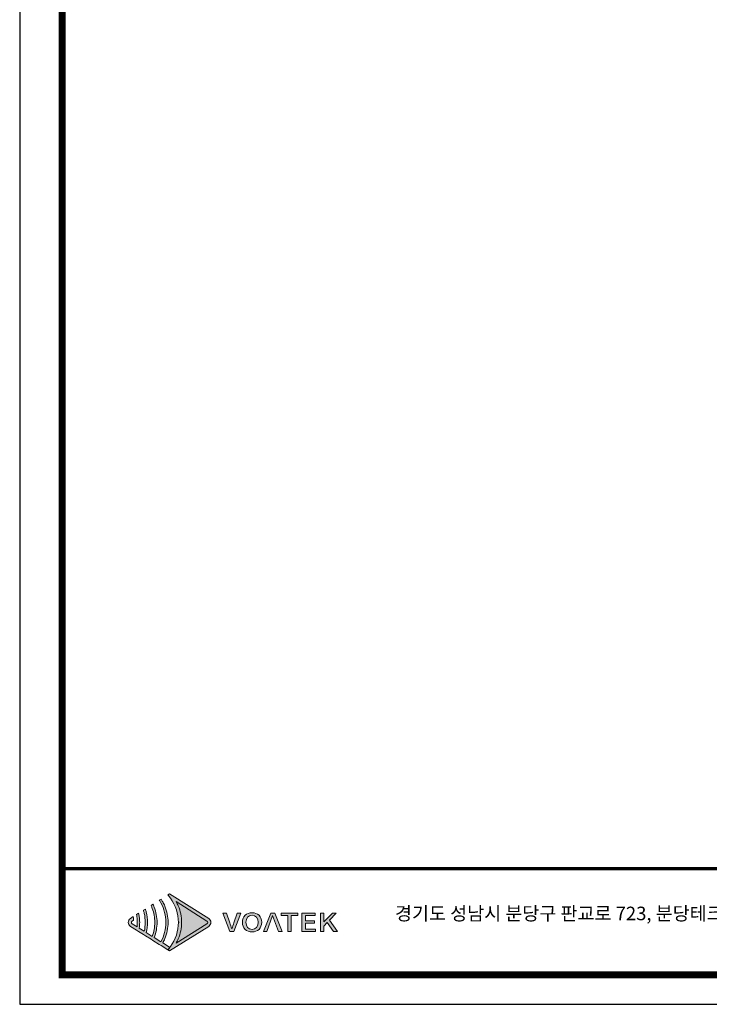
# Model space of a CAD drawing. Units: millimetres. Extents: x 0 to 1789, y 0 to 1262.
# Drawn here: x 0 to 442, y 0 to 631 of the extents above; entities that cross this region are included whole.
import ezdxf

# ---------------------------------------------------------------- set-up
doc = ezdxf.new("R2010")
doc.units = ezdxf.units.MM
doc.layers.add('AV_sys', color=7, linetype='Continuous')
doc.layers.add('Layer 1', color=7, linetype='Continuous')
doc.styles.get("Standard").update_dxf_attribs({"font": 'malgun.ttf'})

# ---------------------------------------------------------------- blocks, each defined once
blk = doc.blocks.new('도각')
at = {"true_color": 0xe4720a}
h = blk.add_hatch(color=32, dxfattribs=at)
h.dxf.hatch_style = 1
edge = h.paths.add_edge_path()
edge.add_spline(control_points=[(8236, 7468), (8236, 7515), (8213, 7558), (8173, 7583), (8173, 7583), (7890, 7761), (7608, 7939)], knot_values=[3, 3, 3, 3, 4, 4, 4, 4.5, 4.5, 4.5, 4.5], degree=3, periodic=0)
edge.add_spline(control_points=[(7608, 7939), (7325, 8117), (7043, 8295), (7043, 8295)], knot_values=[4.5, 4.5, 4.5, 4.5, 5, 5, 5, 5], degree=3, periodic=0)
edge.add_spline(control_points=[(7043, 8295), (7043, 8295), (7040, 8293), (7040, 8293)], knot_values=[5.00001, 5.00001, 5.00001, 5.00001, 5.99999, 5.99999, 5.99999, 5.99999], degree=3, periodic=0)
edge.add_spline(control_points=[(7040, 8293), (7040, 8293), (6993, 8263), (6993, 8263)], knot_values=[6.00001, 6.00001, 6.00001, 6.00001, 7, 7, 7, 7], degree=3, periodic=0)
edge.add_spline(control_points=[(6993, 8263), (7007, 8248), (7020, 8232), (7033, 8215)], knot_values=[7, 7, 7, 7, 8, 8, 8, 8], degree=3, periodic=0)
edge.add_spline(control_points=[(7033, 8215), (7033, 8215), (7069, 8167), (7069, 8167)], knot_values=[8.00001, 8.00001, 8.00001, 8.00001, 9, 9, 9, 9], degree=3, periodic=0)
edge.add_spline(control_points=[(7069, 8167), (7217, 7967), (7298, 7722), (7299, 7479)], knot_values=[9, 9, 9, 9, 9.985907, 9.985907, 9.985907, 9.985907], degree=3, periodic=0)
edge.add_spline(control_points=[(7299, 7479), (7299, 7475), (7299, 7472), (7299, 7468)], knot_values=[9.985907, 9.985907, 9.985907, 9.985907, 9.999832, 9.999832, 9.999832, 9.999832], degree=3, periodic=0)
edge.add_line((7299, 7468), (7299, 7468))
edge.add_spline(control_points=[(7299, 7468), (7299, 7464), (7299, 7461), (7299, 7457)], knot_values=[11, 11, 11, 11, 11.014149, 11.014149, 11.014149, 11.014149], degree=3, periodic=0)
edge.add_spline(control_points=[(7299, 7457), (7298, 7213), (7216, 6969), (7069, 6769)], knot_values=[11.014149, 11.014149, 11.014149, 11.014149, 12, 12, 12, 12], degree=3, periodic=0)
edge.add_spline(control_points=[(7069, 6769), (7069, 6769), (7059, 6756), (7050, 6744)], knot_values=[12.00001, 12.00001, 12.00001, 12.00001, 12.517658, 12.517658, 12.517658, 12.517658], degree=3, periodic=0)
edge.add_spline(control_points=[(7050, 6744), (7051, 6743), (7051, 6743), (7051, 6743)], knot_values=[54.00001, 54.00001, 54.00001, 54.00001, 54.207017, 54.207017, 54.207017, 54.207017], degree=3, periodic=0)
edge.add_spline(control_points=[(7051, 6743), (7032, 6719), (7013, 6695), (6992, 6673)], knot_values=[53.000013, 53.000013, 53.000013, 53.000013, 54, 54, 54, 54], degree=3, periodic=0)
edge.add_spline(control_points=[(6992, 6673), (6993, 6673), (7040, 6643), (7040, 6643)], knot_values=[14.002478, 14.002478, 14.002478, 14.002478, 14.99999, 14.99999, 14.99999, 14.99999], degree=3, periodic=0)
edge.add_spline(control_points=[(7040, 6643), (7040, 6643), (7043, 6641), (7043, 6641)], knot_values=[0.00001, 0.00001, 0.00001, 0.00001, 0.99999, 0.99999, 0.99999, 0.99999], degree=3, periodic=0)
edge.add_spline(control_points=[(7043, 6641), (7043, 6641), (7043, 6641), (7043, 6641), (7043, 6641), (7043, 6641), (7043, 6641)], knot_values=[0.99999, 0.99999, 0.99999, 0.99999, 1, 1, 1, 1.00001, 1.00001, 1.00001, 1.00001], degree=3, periodic=0)
edge.add_spline(control_points=[(7043, 6641), (7043, 6641), (8173, 7353), (8173, 7353)], knot_values=[1.00001, 1.00001, 1.00001, 1.00001, 2, 2, 2, 2], degree=3, periodic=0)
edge.add_spline(control_points=[(8173, 7353), (8213, 7378), (8236, 7421), (8236, 7468)], knot_values=[2, 2, 2, 2, 3, 3, 3, 3], degree=3, periodic=0)
at = {"layer": 'Layer 1', "true_color": 0xffffff}
h = blk.add_hatch(color=7, dxfattribs=at)
h.dxf.hatch_style = 2
edge = h.paths.add_edge_path()
edge.add_spline(control_points=[(8124, 7430), (8124, 7430), (7230, 6866), (7230, 6866), (7254, 6907), (7275, 6950), (7294, 6993), (7356, 7140), (7389, 7305), (7390, 7468), (7389, 7632), (7356, 7796), (7294, 7943), (7275, 7986), (7254, 8029), (7230, 8070), (7230, 8070), (8124, 7506), (8124, 7506), (8138, 7498), (8146, 7484), (8146, 7468), (8146, 7452), (8138, 7438), (8124, 7430)], knot_values=[0, 0, 0, 0, 1, 1, 1, 2, 2, 2, 3, 3, 3, 4, 4, 4, 5, 5, 5, 6, 6, 6, 7, 7, 7, 8, 8, 8, 8], degree=3, periodic=0)
edge = h.paths.add_edge_path()
edge.add_spline(control_points=[(7040, 6643), (7040, 6643), (7043, 6641), (7043, 6641), (7043, 6641), (8173, 7353), (8173, 7353), (8213, 7378), (8236, 7421), (8236, 7468), (8236, 7515), (8213, 7558), (8173, 7583), (8173, 7583), (7043, 8295), (7043, 8295), (7043, 8295), (7040, 8293), (7040, 8293), (7040, 8293), (6993, 8263), (6993, 8263), (7007, 8248), (7020, 8232), (7033, 8215), (7033, 8215), (7069, 8167), (7069, 8167), (7219, 7964), (7300, 7715), (7299, 7468), (7299, 7468), (7299, 7468), (7299, 7468), (7300, 7221), (7218, 6972), (7069, 6769), (7069, 6769), (7033, 6721), (7033, 6721), (7020, 6705), (7007, 6688), (6992, 6673), (6992, 6673), (7040, 6643), (7040, 6643)], knot_values=[0, 0, 0, 0, 1, 1, 1, 2, 2, 2, 3, 3, 3, 4, 4, 4, 5, 5, 5, 6, 6, 6, 7, 7, 7, 8, 8, 8, 9, 9, 9, 10, 10, 10, 11, 11, 11, 12, 12, 12, 13, 13, 13, 14, 14, 14, 15, 15, 15, 15], degree=3, periodic=0)
edge.add_line((7040, 6643), (7040, 6643))
at = {"layer": 'Layer 1', "true_color": 0x9a9695}
h = blk.add_hatch(color=252, dxfattribs=at)
h.dxf.hatch_style = 2
edge = h.paths.add_edge_path()
edge.add_spline(control_points=[(7043, 6748), (7043, 6748), (6844, 6874), (6844, 6874), (6867, 6914), (6887, 6955), (6906, 6998), (6968, 7146), (7000, 7307), (7001, 7468), (7000, 7629), (6968, 7790), (6906, 7938), (6887, 7981), (6867, 8022), (6844, 8062), (6829, 8089), (6813, 8115), (6796, 8140), (6796, 8140), (6746, 8108), (6746, 8108), (6762, 8082), (6777, 8056), (6792, 8029), (6884, 7857), (6934, 7663), (6933, 7468), (6934, 7273), (6884, 7079), (6791, 6907), (6791, 6907), (6598, 7029), (6598, 7029), (6652, 7168), (6681, 7318), (6681, 7468), (6680, 7618), (6652, 7768), (6598, 7907), (6594, 7918), (6590, 7928), (6586, 7938), (6578, 7956), (6570, 7974), (6561, 7992), (6561, 7992), (6507, 7958), (6507, 7958), (6520, 7930), (6532, 7901), (6542, 7872), (6589, 7743), (6614, 7606), (6613, 7468), (6614, 7330), (6589, 7193), (6542, 7064), (6542, 7064), (6370, 7172), (6370, 7172), (6394, 7269), (6406, 7368), (6407, 7468), (6406, 7568), (6394, 7667), (6370, 7764), (6362, 7794), (6353, 7824), (6343, 7854), (6343, 7854), (6286, 7818), (6286, 7818), (6295, 7788), (6303, 7757), (6310, 7726), (6329, 7642), (6339, 7555), (6339, 7468), (6339, 7381), (6329, 7294), (6310, 7210), (6310, 7210), (6166, 7301), (6166, 7301), (6173, 7356), (6178, 7412), (6178, 7468), (6178, 7524), (6173, 7580), (6166, 7635), (6161, 7667), (6155, 7699), (6148, 7731), (6148, 7731), (6089, 7694), (6089, 7694), (6095, 7661), (6100, 7628), (6103, 7596), (6108, 7553), (6110, 7511), (6110, 7468), (6110, 7425), (6108, 7383), (6103, 7340), (6103, 7340), (5962, 7430), (5962, 7430), (5948, 7438), (5941, 7452), (5941, 7468), (5941, 7484), (5948, 7498), (5962, 7506), (5962, 7506), (6004, 7533), (6004, 7533), (6003, 7544), (6003, 7556), (6002, 7567), (5999, 7589), (5996, 7611), (5992, 7633), (5992, 7633), (5913, 7583), (5913, 7583), (5874, 7558), (5850, 7515), (5850, 7468), (5850, 7421), (5874, 7378), (5913, 7353), (5913, 7353), (6089, 7242), (6089, 7242), (6089, 7242), (6148, 7205), (6148, 7205), (6148, 7205), (6286, 7118), (6286, 7118), (6286, 7118), (6343, 7082), (6343, 7082), (6343, 7082), (6507, 6978), (6507, 6978), (6507, 6978), (6562, 6944), (6562, 6944), (6562, 6944), (6746, 6828), (6746, 6828), (6746, 6828), (6796, 6796), (6796, 6796), (6796, 6796), (6992, 6673), (6992, 6673), (7013, 6695), (7032, 6719), (7051, 6743), (7051, 6743), (7043, 6748), (7043, 6748)], knot_values=[0, 0, 0, 0, 1, 1, 1, 2, 2, 2, 3, 3, 3, 4, 4, 4, 5, 5, 5, 6, 6, 6, 7, 7, 7, 8, 8, 8, 9, 9, 9, 10, 10, 10, 11, 11, 11, 12, 12, 12, 13, 13, 13, 14, 14, 14, 15, 15, 15, 16, 16, 16, 17, 17, 17, 18, 18, 18, 19, 19, 19, 20, 20, 20, 21, 21, 21, 22, 22, 22, 23, 23, 23, 24, 24, 24, 25, 25, 25, 26, 26, 26, 27, 27, 27, 28, 28, 28, 29, 29, 29, 30, 30, 30, 31, 31, 31, 32, 32, 32, 33, 33, 33, 34, 34, 34, 35, 35, 35, 36, 36, 36, 37, 37, 37, 38, 38, 38, 39, 39, 39, 40, 40, 40, 41, 41, 41, 42, 42, 42, 43, 43, 43, 44, 44, 44, 45, 45, 45, 46, 46, 46, 47, 47, 47, 48, 48, 48, 49, 49, 49, 50, 50, 50, 51, 51, 51, 52, 52, 52, 53, 53, 53, 54, 54, 54, 55, 55, 55, 55], degree=3, periodic=0)
at = {"layer": 'Layer 1', "true_color": 0xe4720a}
h = blk.add_hatch(color=32, dxfattribs=at)
h.dxf.hatch_style = 2
edge = h.paths.add_edge_path()
edge.add_spline(control_points=[(8903, 7458), (8882, 7397), (8866, 7345), (8845, 7283), (8845, 7283), (8840, 7283), (8840, 7283), (8818, 7345), (8804, 7397), (8782, 7458), (8782, 7458), (8687, 7735), (8687, 7735), (8687, 7735), (8580, 7735), (8580, 7735), (8580, 7735), (8781, 7201), (8781, 7201), (8781, 7201), (8900, 7201), (8900, 7201), (8900, 7201), (9101, 7735), (9101, 7735), (9101, 7735), (8998, 7735), (8998, 7735), (8998, 7735), (8903, 7458), (8903, 7458)], knot_values=[0, 0, 0, 0, 1, 1, 1, 2, 2, 2, 3, 3, 3, 4, 4, 4, 5, 5, 5, 6, 6, 6, 7, 7, 7, 8, 8, 8, 9, 9, 9, 10, 10, 10, 10], degree=3, periodic=0)
h = blk.add_hatch(color=32, dxfattribs=at)
h.dxf.hatch_style = 2
edge = h.paths.add_edge_path()
edge.add_spline(control_points=[(9427, 7745), (9262, 7745), (9148, 7642), (9148, 7470), (9148, 7298), (9262, 7191), (9427, 7191), (9591, 7191), (9706, 7298), (9706, 7470), (9706, 7642), (9591, 7745), (9427, 7745)], knot_values=[0, 0, 0, 0, 1, 1, 1, 2, 2, 2, 3, 3, 3, 4, 4, 4, 4], degree=3, periodic=0)
edge = h.paths.add_edge_path()
edge.add_spline(control_points=[(9427, 7264), (9320, 7264), (9251, 7344), (9251, 7470), (9251, 7595), (9320, 7672), (9427, 7672), (9533, 7672), (9602, 7595), (9602, 7470), (9602, 7344), (9533, 7264), (9427, 7264)], knot_values=[0, 0, 0, 0, 1, 1, 1, 2, 2, 2, 3, 3, 3, 4, 4, 4, 4], degree=3, periodic=0)
h = blk.add_hatch(color=32, dxfattribs=at)
h.dxf.hatch_style = 2
h.paths.add_polyline_path([(9967, 7735), (9754, 7201), (9857, 7201), (10021, 7669), (10189, 7201), (10296, 7201), (10083, 7735)])
h = blk.add_hatch(color=32, dxfattribs=at)
h.dxf.hatch_style = 2
h.paths.add_polyline_path([(10272, 7664), (10460, 7664), (10460, 7201), (10562, 7201), (10562, 7664), (10751, 7664), (10751, 7735), (10272, 7735)])
h = blk.add_hatch(color=32, dxfattribs=at)
h.dxf.hatch_style = 2
h.paths.add_polyline_path([(10971, 7444), (11231, 7444), (11231, 7516), (10971, 7516), (10971, 7664), (11249, 7664), (11249, 7735), (10870, 7735), (10870, 7201), (11258, 7201), (11258, 7272), (10971, 7272)])
h = blk.add_hatch(color=32, dxfattribs=at)
h.dxf.hatch_style = 2
h.paths.add_polyline_path([(11663, 7529), (11861, 7735), (11749, 7735), (11505, 7482), (11502, 7482), (11502, 7735), (11401, 7735), (11401, 7201), (11502, 7201), (11502, 7362), (11601, 7462), (11782, 7201), (11894, 7201)])
at = {"color": 30, "true_color": 0xf26722}
for p, q in [((7299, 7479), (7299, 7457)), ((7299, 7468), (7299, 7468)), ((7299, 7468), (7299, 7468)), ((7040, 6643), (6992, 6673)), ((7043, 6641), (7040, 6643)), ((7040, 6643), (7040, 6643)), ((7040, 6643), (7040, 6643)), ((7040, 6643), (7040, 6643)), ((7040, 6643), (7040, 6643)), ((7040, 6643), (7040, 6643)), ((7040, 6643), (7040, 6643)), ((7040, 6643), (7040, 6643)), ((7040, 6643), (7040, 6643))]:
    blk.add_line(p, q, dxfattribs=at)
at = {"color": 0}
blk.add_lwpolyline([(83409, 62000), (2709, 62000), (2709, 5100), (83409, 5100)], close=True, dxfattribs=at)
at = {"color": 0, "const_width": 204}
blk.add_lwpolyline([(3938, 61146), (82180, 61146), (82180, 5954), (3938, 5954)], close=True, dxfattribs=at)
at = {"color": 0, "const_width": 102}
blk.add_lwpolyline([(3938, 9019), (82180, 9019)], dxfattribs=at)
at = {"layer": 'Layer 1', "lineweight": 0}
for points in [[(9967, 7735), (9754, 7201), (9857, 7201), (10021, 7669), (10189, 7201), (10296, 7201), (10083, 7735), (9967, 7735)], [(10272, 7664), (10460, 7664), (10460, 7201), (10562, 7201), (10562, 7664), (10751, 7664), (10751, 7735), (10272, 7735), (10272, 7664)], [(10971, 7444), (11231, 7444), (11231, 7516), (10971, 7516), (10971, 7664), (11249, 7664), (11249, 7735), (10870, 7735), (10870, 7201), (11258, 7201), (11258, 7272), (10971, 7272), (10971, 7444)], [(11663, 7529), (11861, 7735), (11749, 7735), (11505, 7482), (11502, 7482), (11502, 7735), (11401, 7735), (11401, 7201), (11502, 7201), (11502, 7362), (11601, 7462), (11782, 7201), (11894, 7201), (11663, 7529)]]:
    blk.add_lwpolyline(points, dxfattribs=at)
at = {"layer": 'Layer 1', "color": 30, "lineweight": 0, "true_color": 0xf26722}
blk.add_open_spline([(7040, 6643), (7040, 6643), (7043, 6641), (7043, 6641), (7043, 6641), (8173, 7353), (8173, 7353), (8213, 7378), (8236, 7421), (8236, 7468), (8236, 7515), (8213, 7558), (8173, 7583), (8173, 7583), (7043, 8295), (7043, 8295), (7043, 8295), (7040, 8293), (7040, 8293), (7040, 8293), (6993, 8263), (6993, 8263), (7007, 8248), (7020, 8232), (7033, 8215), (7033, 8215), (7069, 8167), (7069, 8167), (7219, 7964), (7300, 7715), (7299, 7468), (7299, 7468), (7299, 7468), (7299, 7468), (7300, 7221), (7218, 6972), (7069, 6769), (7069, 6769), (7033, 6721), (7033, 6721), (7020, 6705), (7007, 6688), (6992, 6673), (6992, 6673), (7040, 6643), (7040, 6643)], degree=3, knots=[0, 0, 0, 0, 1, 1, 1, 2, 2, 2, 3, 3, 3, 4, 4, 4, 5, 5, 5, 6, 6, 6, 7, 7, 7, 8, 8, 8, 9, 9, 9, 10, 10, 10, 11, 11, 11, 12, 12, 12, 13, 13, 13, 14, 14, 14, 15, 15, 15, 15], dxfattribs=at)
at = {"layer": 'Layer 1', "lineweight": 0}
for points, knots in [([(7043, 6748), (7043, 6748), (6844, 6874), (6844, 6874), (6867, 6914), (6887, 6955), (6906, 6998), (6968, 7146), (7000, 7307), (7001, 7468), (7000, 7629), (6968, 7790), (6906, 7938), (6887, 7981), (6867, 8022), (6844, 8062), (6829, 8089), (6813, 8115), (6796, 8140), (6796, 8140), (6746, 8108), (6746, 8108), (6762, 8082), (6777, 8056), (6792, 8029), (6884, 7857), (6934, 7663), (6933, 7468), (6934, 7273), (6884, 7079), (6791, 6907), (6791, 6907), (6598, 7029), (6598, 7029), (6652, 7168), (6681, 7318), (6681, 7468), (6680, 7618), (6652, 7768), (6598, 7907), (6594, 7918), (6590, 7928), (6586, 7938), (6578, 7956), (6570, 7974), (6561, 7992), (6561, 7992), (6507, 7958), (6507, 7958), (6520, 7930), (6532, 7901), (6542, 7872), (6589, 7743), (6614, 7606), (6613, 7468), (6614, 7330), (6589, 7193), (6542, 7064), (6542, 7064), (6370, 7172), (6370, 7172), (6394, 7269), (6406, 7368), (6407, 7468), (6406, 7568), (6394, 7667), (6370, 7764), (6362, 7794), (6353, 7824), (6343, 7854), (6343, 7854), (6286, 7818), (6286, 7818), (6295, 7788), (6303, 7757), (6310, 7726), (6329, 7642), (6339, 7555), (6339, 7468), (6339, 7381), (6329, 7294), (6310, 7210), (6310, 7210), (6166, 7301), (6166, 7301), (6173, 7356), (6178, 7412), (6178, 7468), (6178, 7524), (6173, 7580), (6166, 7635), (6161, 7667), (6155, 7699), (6148, 7731), (6148, 7731), (6089, 7694), (6089, 7694), (6095, 7661), (6100, 7628), (6103, 7596), (6108, 7553), (6110, 7511), (6110, 7468), (6110, 7425), (6108, 7383), (6103, 7340), (6103, 7340), (5962, 7430), (5962, 7430), (5948, 7438), (5941, 7452), (5941, 7468), (5941, 7484), (5948, 7498), (5962, 7506), (5962, 7506), (6004, 7533), (6004, 7533), (6003, 7544), (6003, 7556), (6002, 7567), (5999, 7589), (5996, 7611), (5992, 7633), (5992, 7633), (5913, 7583), (5913, 7583), (5874, 7558), (5850, 7515), (5850, 7468), (5850, 7421), (5874, 7378), (5913, 7353), (5913, 7353), (6089, 7242), (6089, 7242), (6089, 7242), (6148, 7205), (6148, 7205), (6148, 7205), (6286, 7118), (6286, 7118), (6286, 7118), (6343, 7082), (6343, 7082), (6343, 7082), (6507, 6978), (6507, 6978), (6507, 6978), (6562, 6944), (6562, 6944), (6562, 6944), (6746, 6828), (6746, 6828), (6746, 6828), (6796, 6796), (6796, 6796), (6796, 6796), (6992, 6673), (6992, 6673), (7013, 6695), (7032, 6719), (7051, 6743), (7051, 6743), (7043, 6748), (7043, 6748)], [0, 0, 0, 0, 1, 1, 1, 2, 2, 2, 3, 3, 3, 4, 4, 4, 5, 5, 5, 6, 6, 6, 7, 7, 7, 8, 8, 8, 9, 9, 9, 10, 10, 10, 11, 11, 11, 12, 12, 12, 13, 13, 13, 14, 14, 14, 15, 15, 15, 16, 16, 16, 17, 17, 17, 18, 18, 18, 19, 19, 19, 20, 20, 20, 21, 21, 21, 22, 22, 22, 23, 23, 23, 24, 24, 24, 25, 25, 25, 26, 26, 26, 27, 27, 27, 28, 28, 28, 29, 29, 29, 30, 30, 30, 31, 31, 31, 32, 32, 32, 33, 33, 33, 34, 34, 34, 35, 35, 35, 36, 36, 36, 37, 37, 37, 38, 38, 38, 39, 39, 39, 40, 40, 40, 41, 41, 41, 42, 42, 42, 43, 43, 43, 44, 44, 44, 45, 45, 45, 46, 46, 46, 47, 47, 47, 48, 48, 48, 49, 49, 49, 50, 50, 50, 51, 51, 51, 52, 52, 52, 53, 53, 53, 54, 54, 54, 55, 55, 55, 55]), ([(8124, 7430), (8124, 7430), (7230, 6866), (7230, 6866), (7254, 6907), (7275, 6950), (7294, 6993), (7356, 7140), (7389, 7305), (7390, 7468), (7389, 7632), (7356, 7796), (7294, 7943), (7275, 7986), (7254, 8029), (7230, 8070), (7230, 8070), (8124, 7506), (8124, 7506), (8138, 7498), (8146, 7484), (8146, 7468), (8146, 7452), (8138, 7438), (8124, 7430)], [0, 0, 0, 0, 1, 1, 1, 2, 2, 2, 3, 3, 3, 4, 4, 4, 5, 5, 5, 6, 6, 6, 7, 7, 7, 8, 8, 8, 8]), ([(8903, 7458), (8882, 7397), (8866, 7345), (8845, 7283), (8845, 7283), (8840, 7283), (8840, 7283), (8818, 7345), (8804, 7397), (8782, 7458), (8782, 7458), (8687, 7735), (8687, 7735), (8687, 7735), (8580, 7735), (8580, 7735), (8580, 7735), (8781, 7201), (8781, 7201), (8781, 7201), (8900, 7201), (8900, 7201), (8900, 7201), (9101, 7735), (9101, 7735), (9101, 7735), (8998, 7735), (8998, 7735), (8998, 7735), (8903, 7458), (8903, 7458)], [0, 0, 0, 0, 1, 1, 1, 2, 2, 2, 3, 3, 3, 4, 4, 4, 5, 5, 5, 6, 6, 6, 7, 7, 7, 8, 8, 8, 9, 9, 9, 10, 10, 10, 10]), ([(9427, 7745), (9262, 7745), (9148, 7642), (9148, 7470), (9148, 7298), (9262, 7191), (9427, 7191), (9591, 7191), (9706, 7298), (9706, 7470), (9706, 7642), (9591, 7745), (9427, 7745)], [0, 0, 0, 0, 1, 1, 1, 2, 2, 2, 3, 3, 3, 4, 4, 4, 4]), ([(9427, 7264), (9320, 7264), (9251, 7344), (9251, 7470), (9251, 7595), (9320, 7672), (9427, 7672), (9533, 7672), (9602, 7595), (9602, 7470), (9602, 7344), (9533, 7264), (9427, 7264)], [0, 0, 0, 0, 1, 1, 1, 2, 2, 2, 3, 3, 3, 4, 4, 4, 4])]:
    blk.add_open_spline(points, degree=3, knots=knots, dxfattribs=at)
at = {"color": 0, "linetype": 'Continuous'}
blk.add_text('경기도 성남시 분당구 판교로 723, 분당테크노파크 B동 505호', height=391.72, dxfattribs=at).set_placement((13559, 7530))

msp = doc.modelspace()

# ---------------------------------------------------------------- block references
at = {"layer": 'AV_sys', "xscale": 0.02217312766622004, "yscale": 0.02217312766622004, "zscale": 0.02217312766622004}
msp.add_blockref('도각', (-60.07, -113.09), dxfattribs=at)

doc.saveas('drawing.dxf')
